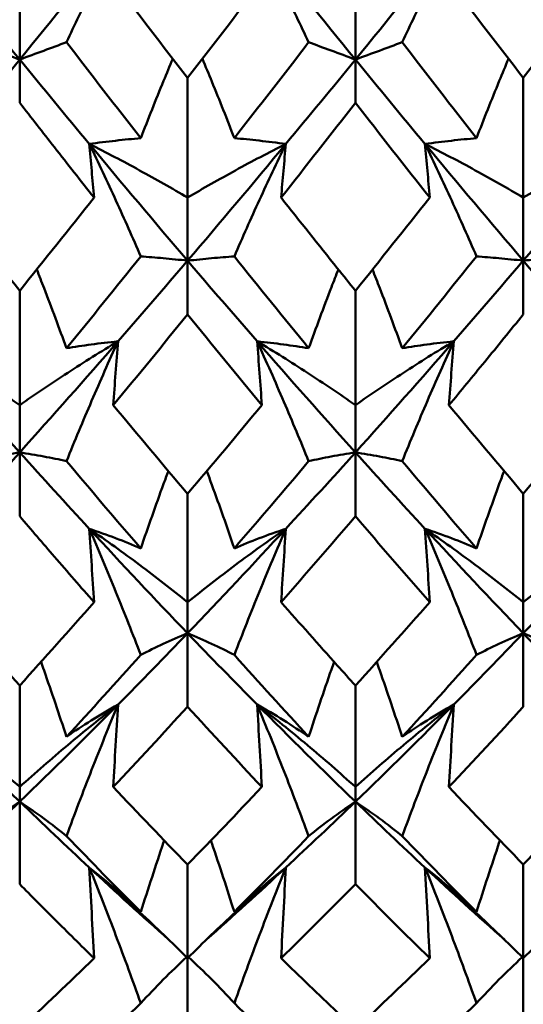
# Model space of a CAD drawing. Units: millimetres. Extents: x 6 to 825, y 10 to 578.
# Drawn here: x 304 to 306, y 469 to 473 of the extents above; entities that cross this region are included whole.
import ezdxf

# ---------------------------------------------------------------- set-up
doc = ezdxf.new("R2010")
doc.units = ezdxf.units.MM
doc.layers.add('Sichtbare Kanten(SuP)', color=7, linetype='Continuous', lineweight=50)

msp = doc.modelspace()

# ---------------------------------------------------------------- linework, layer by layer
at = {"layer": 'Sichtbare Kanten(SuP)'}
for p, q in [((303.6009, 472.5295), (303.6009, 472.8298)), ((304.8866, 472.5295), (304.8866, 472.8298)), ((303.6009, 472.5295), (303.6009, 472.3638)), ((304.8866, 472.5295), (304.8866, 472.3638)), ((304.2437, 472.4588), (304.2437, 472.0004)), ((305.5295, 472.4588), (305.5295, 472.0004)), ((304.2437, 471.7587), (304.2437, 472.0004)), ((305.5295, 471.7587), (305.5295, 472.0004)), ((304.2437, 471.7587), (304.2437, 471.5526)), ((305.5295, 471.7587), (305.5295, 471.5526)), ((303.6009, 471.6437), (303.6009, 471.2051)), ((304.8866, 471.6437), (304.8866, 471.2051)), ((303.6009, 471.0239), (303.6009, 471.2051)), ((304.8866, 471.0239), (304.8866, 471.2051)), ((303.6009, 471.0239), (303.6009, 470.779)), ((304.8866, 471.0239), (304.8866, 470.779)), ((304.2437, 470.8655), (304.2437, 470.4502)), ((305.5295, 470.8655), (305.5295, 470.4502)), ((304.2437, 470.331), (304.2437, 470.4502)), ((305.5295, 470.331), (305.5295, 470.4502)), ((304.2437, 470.331), (304.2437, 470.0493)), ((305.5295, 470.331), (305.5295, 470.0493)), ((303.6009, 470.1305), (303.6009, 469.7418)), ((304.8866, 470.1305), (304.8866, 469.7418)), ((303.6009, 469.6856), (303.6009, 469.7418)), ((304.8866, 469.6856), (304.8866, 469.7418)), ((303.6009, 469.6856), (303.6009, 469.3694)), ((304.8866, 469.6856), (304.8866, 469.3694)), ((304.2437, 469.4446), (304.2437, 469.0857)), ((305.5295, 469.4446), (305.5295, 469.0857)), ((304.2437, 469.0857), (304.2437, 468.7447)), ((305.5295, 469.0857), (305.5295, 468.7447))]:
    msp.add_line(p, q, dxfattribs=at)
for points in [[(303.2243, 472.9952), (303.3498, 472.8384), (303.4754, 472.6831), (303.6009, 472.5295)], [(303.6009, 472.5295), (303.7264, 472.6831), (303.852, 472.8384), (303.9775, 472.9952)], [(304.51, 472.9952), (304.6355, 472.8384), (304.7611, 472.6831), (304.8866, 472.5295)], [(304.8866, 472.5295), (305.0121, 472.6831), (305.1377, 472.8384), (305.2632, 472.9952)], [(303.9591, 472.8298), (304.0539, 472.7053), (304.1488, 472.5816), (304.2437, 472.4588)], [(304.2437, 472.4588), (304.3385, 472.5814), (304.4334, 472.7051), (304.5284, 472.8298)], [(305.2449, 472.8298), (305.3398, 472.7051), (305.4347, 472.5814), (305.5295, 472.4588)], [(305.5295, 472.4588), (305.6244, 472.5816), (305.7193, 472.7053), (305.8141, 472.8298)], [(304.0646, 472.2284), (303.9698, 472.3498), (303.8749, 472.4722), (303.78, 472.5957)], [(304.7075, 472.5957), (304.6126, 472.4722), (304.5177, 472.3498), (304.4229, 472.2284)], [(305.3503, 472.2284), (305.2555, 472.3498), (305.1606, 472.4722), (305.0657, 472.5957)], [(303.3346, 472.2062), (303.4234, 472.3131), (303.5121, 472.4208), (303.6009, 472.5295)], [(303.6009, 472.5295), (303.6896, 472.4208), (303.7784, 472.3131), (303.8672, 472.2062)], [(304.6203, 472.2062), (304.7091, 472.3131), (304.7979, 472.4208), (304.8866, 472.5295)], [(304.8866, 472.5295), (304.9754, 472.4208), (305.0641, 472.3131), (305.1529, 472.2062)], [(304.8866, 472.3638), (304.7917, 472.2416), (304.6968, 472.1204), (304.602, 472.0004)], [(305.1712, 472.0004), (305.0763, 472.1205), (304.9815, 472.2416), (304.8866, 472.3638)], [(303.8672, 472.2062), (303.9927, 472.0551), (304.1182, 471.9059), (304.2437, 471.7587)], [(304.2437, 471.7587), (304.3693, 471.9059), (304.4948, 472.0551), (304.6203, 472.2062)], [(305.1529, 472.2062), (305.2784, 472.0551), (305.4039, 471.9059), (305.5295, 471.7587)], [(305.5295, 471.7587), (305.655, 471.9059), (305.7805, 472.0551), (305.9061, 472.2062)], [(303.3163, 472.0004), (303.4111, 471.8804), (303.506, 471.7615), (303.6009, 471.6437)], [(303.6009, 471.6437), (303.6957, 471.7614), (303.7906, 471.8803), (303.8855, 472.0004)], [(304.8866, 471.6437), (304.9816, 471.7616), (305.0764, 471.8805), (305.1712, 472.0004)], [(304.0646, 471.7751), (303.9698, 471.6565), (303.8749, 471.5391), (303.78, 471.4229)], [(304.7075, 471.4229), (304.6126, 471.5391), (304.5177, 471.6565), (304.4229, 471.7751)], [(305.3503, 471.7751), (305.2555, 471.6565), (305.1606, 471.5391), (305.0657, 471.4229)], [(303.9775, 471.4496), (304.0662, 471.5516), (304.155, 471.6546), (304.2437, 471.7587)], [(304.2437, 471.7587), (304.3325, 471.6546), (304.4213, 471.5516), (304.51, 471.4496)], [(305.2632, 471.4496), (305.352, 471.5516), (305.4407, 471.6546), (305.5295, 471.7587)], [(305.5295, 471.7587), (305.6182, 471.6546), (305.707, 471.5516), (305.7957, 471.4496)], [(304.2437, 471.5526), (304.1488, 471.4354), (304.0539, 471.3195), (303.9591, 471.2051)], [(304.5284, 471.2051), (304.4335, 471.3196), (304.3387, 471.4355), (304.2437, 471.5526)], [(303.2243, 471.4496), (303.3498, 471.3055), (303.4754, 471.1635), (303.6009, 471.0239)], [(303.6009, 471.0239), (303.7264, 471.1635), (303.852, 471.3055), (303.9775, 471.4496)], [(304.51, 471.4496), (304.6355, 471.3055), (304.7611, 471.1635), (304.8866, 471.0239)], [(304.8866, 471.0239), (305.0121, 471.1635), (305.1377, 471.3055), (305.2632, 471.4496)], [(303.9591, 471.2051), (304.0539, 471.0906), (304.1488, 470.9774), (304.2437, 470.8655)], [(304.2437, 470.8655), (304.3385, 470.9772), (304.4334, 471.0904), (304.5284, 471.2051)], [(305.2449, 471.2051), (305.3398, 471.0905), (305.4347, 470.9773), (305.5295, 470.8655)], [(305.5295, 470.8655), (305.6244, 470.9774), (305.7193, 471.0906), (305.8141, 471.2051)], [(303.3346, 470.7315), (303.4234, 470.8277), (303.5121, 470.9252), (303.6009, 471.0239)], [(303.6009, 471.0239), (303.6896, 470.9252), (303.7784, 470.8277), (303.8672, 470.7315)], [(304.6203, 470.7315), (304.7091, 470.8277), (304.7979, 470.9252), (304.8866, 471.0239)], [(304.8866, 471.0239), (304.9754, 470.9252), (305.0641, 470.8277), (305.1529, 470.7315)], [(304.0646, 470.6561), (303.9698, 470.7661), (303.8749, 470.8776), (303.78, 470.9904)], [(304.7075, 470.9904), (304.6126, 470.8776), (304.5177, 470.7661), (304.4229, 470.6561)], [(305.3503, 470.6561), (305.2555, 470.7661), (305.1606, 470.8776), (305.0657, 470.9904)], [(304.8866, 470.779), (304.7917, 470.6679), (304.6968, 470.5583), (304.602, 470.4502)], [(305.1712, 470.4502), (305.0763, 470.5583), (304.9815, 470.668), (304.8866, 470.779)], [(303.8672, 470.7315), (303.9927, 470.5954), (304.1182, 470.4618), (304.2437, 470.331)], [(304.2437, 470.331), (304.3693, 470.4618), (304.4948, 470.5954), (304.6203, 470.7315)], [(305.1529, 470.7315), (305.2784, 470.5954), (305.4039, 470.4618), (305.5295, 470.331)], [(305.5295, 470.331), (305.655, 470.4618), (305.7805, 470.5954), (305.9061, 470.7315)], [(303.3163, 470.4502), (303.4111, 470.3421), (303.506, 470.2355), (303.6009, 470.1305)], [(303.6009, 470.1305), (303.6957, 470.2354), (303.7906, 470.342), (303.8855, 470.4502)], [(304.8866, 470.1305), (304.9815, 470.2356), (305.0764, 470.3421), (305.1712, 470.4502)], [(303.9775, 470.0576), (304.0662, 470.1473), (304.155, 470.2385), (304.2437, 470.331)], [(304.2437, 470.331), (304.3325, 470.2385), (304.4213, 470.1473), (304.51, 470.0576)], [(305.2632, 470.0576), (305.352, 470.1473), (305.4407, 470.2385), (305.5295, 470.331)], [(305.5295, 470.331), (305.6182, 470.2385), (305.707, 470.1473), (305.7957, 470.0576)], [(304.0646, 470.2479), (303.9698, 470.1417), (303.8749, 470.0371), (303.78, 469.9342)], [(304.7075, 469.9342), (304.6126, 470.0371), (304.5177, 470.1417), (304.4229, 470.2479)], [(305.3503, 470.2479), (305.2555, 470.1417), (305.1606, 470.0371), (305.0657, 469.9342)], [(303.2243, 470.0576), (303.3498, 469.9307), (303.4754, 469.8066), (303.6009, 469.6856)], [(303.6009, 469.6856), (303.7264, 469.8066), (303.852, 469.9307), (303.9775, 470.0576)], [(304.2437, 470.0493), (304.1488, 469.9451), (304.0539, 469.8426), (303.9591, 469.7418)], [(304.5284, 469.7418), (304.4335, 469.8426), (304.3387, 469.9451), (304.2437, 470.0493)], [(304.51, 470.0576), (304.6355, 469.9307), (304.7611, 469.8066), (304.8866, 469.6856)], [(304.8866, 469.6856), (305.0121, 469.8066), (305.1377, 469.9307), (305.2632, 470.0576)], [(305.5295, 470.0493), (305.4346, 469.9451), (305.3397, 469.8426), (305.2449, 469.7418)], [(303.9591, 469.7418), (304.0539, 469.6411), (304.1488, 469.542), (304.2437, 469.4446)], [(304.2437, 469.4446), (304.3385, 469.5418), (304.4334, 469.6409), (304.5284, 469.7418)], [(305.2449, 469.7418), (305.3398, 469.6409), (305.4347, 469.5418), (305.5295, 469.4446)], [(305.5295, 469.4446), (305.6244, 469.5419), (305.7192, 469.641), (305.8141, 469.7418)], [(303.3346, 469.4334), (303.4234, 469.5159), (303.5121, 469.6), (303.6009, 469.6856)], [(303.6009, 469.6856), (303.6896, 469.6), (303.7784, 469.5159), (303.8672, 469.4334)], [(304.6203, 469.4334), (304.7091, 469.5159), (304.7979, 469.6), (304.8866, 469.6856)], [(304.8866, 469.6856), (304.9754, 469.6), (305.0641, 469.5159), (305.1529, 469.4334)], [(304.0646, 469.2629), (303.9698, 469.358), (303.8749, 469.4549), (303.78, 469.5535)], [(304.7075, 469.5535), (304.6126, 469.4549), (304.5177, 469.358), (304.4229, 469.2629)], [(305.3503, 469.2629), (305.2555, 469.358), (305.1606, 469.4549), (305.0657, 469.5535)], [(303.8672, 469.4334), (303.9685, 469.3392), (304.0699, 469.247), (304.1713, 469.1569)], [(304.3162, 469.1569), (304.4176, 469.247), (304.519, 469.3392), (304.6203, 469.4334)], [(305.1529, 469.4334), (305.2542, 469.3392), (305.3556, 469.247), (305.457, 469.1569)], [(304.8866, 469.3694), (304.7917, 469.2729), (304.6968, 469.1784), (304.602, 469.0857)], [(305.1712, 469.0857), (305.0763, 469.1784), (304.9815, 469.273), (304.8866, 469.3694)], [(303.3163, 469.0857), (303.4111, 468.993), (303.506, 468.9022), (303.6009, 468.8133)], [(303.6009, 468.8133), (303.6957, 468.9021), (303.7906, 468.9929), (303.8855, 469.0857)], [(304.8866, 468.8133), (304.9815, 468.9022), (305.0764, 468.993), (305.1712, 469.0857)], [(304.0646, 468.9129), (303.9698, 468.8226), (303.8749, 468.7342), (303.78, 468.6478)], [(304.7075, 468.6478), (304.6126, 468.7342), (304.5177, 468.8226), (304.4229, 468.9129)], [(305.3503, 468.9129), (305.2555, 468.8226), (305.1606, 468.7342), (305.0657, 468.6478)]]:
    msp.add_open_spline(points, degree=3, dxfattribs=at)
for points, knots in [([(303.9775, 472.9952), (303.9428, 472.9289), (303.9091, 472.8625), (303.8433, 472.7294), (303.8112, 472.6625), (303.78, 472.5957)], [-0.05792102, -0.05792102, -0.05792102, -0.05792102, -0.02908599, -0.02908599, 0, 0, 0, 0]), ([(304.51, 472.9952), (304.5452, 472.928), (304.5794, 472.8607), (304.6451, 472.7275), (304.6767, 472.6616), (304.7075, 472.5957)], [-0.05792103, -0.05792103, -0.05792103, -0.05792103, -0.02868702, -0.02868702, 0, 0, 0, 0]), ([(305.2632, 472.9952), (305.2285, 472.9289), (305.1948, 472.8625), (305.129, 472.7294), (305.0969, 472.6625), (305.0657, 472.5957)], [-0.05792102, -0.05792102, -0.05792102, -0.05792102, -0.02908682, -0.02908682, 0, 0, 0, 0]), ([(303.4218, 472.5957), (303.4496, 472.5854), (303.4783, 472.5748), (303.5379, 472.5527), (303.5689, 472.5413), (303.6009, 472.5295)], [-0.05842671, -0.05842671, -0.05842671, -0.05842671, -0.02947091, -0.02947091, 0, 0, 0, 0]), ([(303.78, 472.5957), (303.7518, 472.5852), (303.7227, 472.5745), (303.663, 472.5524), (303.6324, 472.5411), (303.6009, 472.5295)], [-0.0584267, -0.0584267, -0.0584267, -0.0584267, -0.02906838, -0.02906838, 0, 0, 0, 0]), ([(304.7075, 472.5957), (304.7353, 472.5854), (304.764, 472.5748), (304.8236, 472.5527), (304.8546, 472.5413), (304.8866, 472.5295)], [-0.05842671, -0.05842671, -0.05842671, -0.05842671, -0.02947183, -0.02947183, 0, 0, 0, 0]), ([(305.0657, 472.5957), (305.0375, 472.5852), (305.0084, 472.5745), (304.9488, 472.5524), (304.9182, 472.5411), (304.8866, 472.5295)], [-0.0584267, -0.0584267, -0.0584267, -0.0584267, -0.02906922, -0.02906922, 0, 0, 0, 0]), ([(304.0646, 472.2284), (304.0928, 472.3015), (304.1219, 472.3746), (304.1635, 472.4759), (304.1752, 472.5041), (304.187, 472.5323)], [-0.0584267, -0.0584267, -0.0584267, -0.0584267, -0.02906863, -0.02906863, -0.01774728, -0.01774728, -0.01774728, -0.01774728]), ([(304.4229, 472.2284), (304.395, 472.3005), (304.3664, 472.3726), (304.3249, 472.4739), (304.3127, 472.5031), (304.3005, 472.5323)], [-0.05842671, -0.05842671, -0.05842671, -0.05842671, -0.02947144, -0.02947144, -0.0177472, -0.0177472, -0.0177472, -0.0177472]), ([(305.3503, 472.2284), (305.3786, 472.3015), (305.4076, 472.3746), (305.4492, 472.4759), (305.4609, 472.5041), (305.4727, 472.5323)], [-0.0584267, -0.0584267, -0.0584267, -0.0584267, -0.02906943, -0.02906943, -0.01774728, -0.01774728, -0.01774728, -0.01774728]), ([(303.8855, 472.0004), (303.835, 472.0643), (303.7845, 472.1285), (303.6896, 472.2498), (303.6453, 472.3067), (303.6009, 472.3638)], [6.2977039, 6.2977039, 6.2977039, 6.2977039, 6.32373097, 6.32373097, 6.34660257, 6.34660257, 6.34660257, 6.34660257]), ([(303.8672, 472.2062), (303.9019, 472.2108), (303.9356, 472.2148), (304.0014, 472.2222), (304.0334, 472.2254), (304.0646, 472.2284)], [-0.05792102, -0.05792102, -0.05792102, -0.05792102, -0.02908573, -0.02908573, 0, 0, 0, 0]), ([(304.6203, 472.2062), (304.5852, 472.2108), (304.551, 472.2149), (304.4853, 472.2222), (304.4536, 472.2255), (304.4229, 472.2284)], [-0.05792103, -0.05792103, -0.05792103, -0.05792103, -0.02868665, -0.02868665, 0, 0, 0, 0]), ([(305.1529, 472.2062), (305.1876, 472.2108), (305.2213, 472.2148), (305.2871, 472.2222), (305.3192, 472.2254), (305.3503, 472.2284)], [-0.05792102, -0.05792102, -0.05792102, -0.05792102, -0.02908661, -0.02908661, 0, 0, 0, 0]), ([(303.8855, 472.0004), (303.8826, 472.0347), (303.8796, 472.069), (303.8735, 472.1376), (303.8704, 472.172), (303.8672, 472.2062)], [-0.04871241, -0.04871241, -0.04871241, -0.04871241, -0.02435603, -0.02435603, 0, 0, 0, 0]), ([(304.2437, 472.0004), (304.184, 472.0357), (304.1227, 472.0705), (303.9972, 472.1392), (303.933, 472.173), (303.8672, 472.2062)], [-0.06156924, -0.06156924, -0.06156924, -0.06156924, -0.03076897, -0.03076897, 0, 0, 0, 0]), ([(303.8672, 472.2062), (303.9023, 472.1338), (303.9365, 472.0612), (304.0022, 471.9175), (304.0339, 471.8463), (304.0646, 471.7751)], [-0.05792103, -0.05792103, -0.05792103, -0.05792103, -0.02868614, -0.02868614, 0, 0, 0, 0]), ([(304.2437, 472.0004), (304.3035, 472.0357), (304.3648, 472.0705), (304.4903, 472.1392), (304.5545, 472.173), (304.6203, 472.2062)], [-0.06156924, -0.06156924, -0.06156924, -0.06156924, -0.03077012, -0.03077012, 0, 0, 0, 0]), ([(304.6203, 472.2062), (304.5856, 472.1348), (304.5519, 472.0632), (304.4861, 471.9195), (304.4541, 471.8473), (304.4229, 471.7751)], [-0.05792102, -0.05792102, -0.05792102, -0.05792102, -0.02908599, -0.02908599, 0, 0, 0, 0]), ([(304.602, 472.0004), (304.6049, 472.0347), (304.6079, 472.069), (304.614, 472.1376), (304.6171, 472.172), (304.6203, 472.2062)], [-0.04871241, -0.04871241, -0.04871241, -0.04871241, -0.02435604, -0.02435604, 0, 0, 0, 0]), ([(305.1712, 472.0004), (305.1683, 472.0347), (305.1653, 472.069), (305.1592, 472.1376), (305.1561, 472.172), (305.1529, 472.2062)], [-0.04871241, -0.04871241, -0.04871241, -0.04871241, -0.02435604, -0.02435604, 0, 0, 0, 0]), ([(305.5295, 472.0004), (305.4697, 472.0357), (305.4084, 472.0705), (305.2829, 472.1392), (305.2187, 472.173), (305.1529, 472.2062)], [-0.06156924, -0.06156924, -0.06156924, -0.06156924, -0.03077287, -0.03077287, 0, 0, 0, 0]), ([(305.1529, 472.2062), (305.188, 472.1338), (305.2222, 472.0612), (305.2879, 471.9175), (305.3196, 471.8463), (305.3503, 471.7751)], [-0.05792103, -0.05792103, -0.05792103, -0.05792103, -0.02868702, -0.02868702, 0, 0, 0, 0]), ([(305.5295, 472.0004), (305.5892, 472.0357), (305.6505, 472.0705), (305.776, 472.1392), (305.8402, 472.173), (305.9061, 472.2062)], [-0.06156924, -0.06156924, -0.06156924, -0.06156924, -0.03077384, -0.03077384, 0, 0, 0, 0]), ([(304.602, 472.0004), (304.6736, 471.9098), (304.7453, 471.8197), (304.8403, 471.7013), (304.8634, 471.6725), (304.8866, 471.6437)], [0.55499406, 0.55499406, 0.55499406, 0.55499406, 0.59196757, 0.59196757, 0.6039088, 0.6039088, 0.6039088, 0.6039088]), ([(304.0646, 471.7751), (304.0925, 471.7731), (304.1211, 471.7707), (304.1808, 471.7653), (304.2118, 471.7622), (304.2437, 471.7587)], [-0.05842671, -0.05842671, -0.05842671, -0.05842671, -0.02947091, -0.02947091, 0, 0, 0, 0]), ([(304.4229, 471.7751), (304.3947, 471.7731), (304.3656, 471.7707), (304.3059, 471.7652), (304.2753, 471.7622), (304.2437, 471.7587)], [-0.0584267, -0.0584267, -0.0584267, -0.0584267, -0.02906838, -0.02906838, 0, 0, 0, 0]), ([(305.3503, 471.7751), (305.3782, 471.7731), (305.4068, 471.7707), (305.4665, 471.7653), (305.4975, 471.7622), (305.5295, 471.7587)], [-0.05842671, -0.05842671, -0.05842671, -0.05842671, -0.02947183, -0.02947183, 0, 0, 0, 0]), ([(305.7086, 471.7751), (305.6804, 471.7731), (305.6513, 471.7707), (305.5916, 471.7652), (305.561, 471.7622), (305.5295, 471.7587)], [-0.0584267, -0.0584267, -0.0584267, -0.0584267, -0.02906922, -0.02906922, 0, 0, 0, 0]), ([(303.78, 471.4229), (303.7522, 471.4999), (303.7235, 471.5769), (303.6848, 471.6776), (303.6756, 471.7013), (303.6663, 471.7251)], [-0.05842671, -0.05842671, -0.05842671, -0.05842671, -0.02947045, -0.02947045, -0.02052599, -0.02052599, -0.02052599, -0.02052599]), ([(304.7075, 471.4229), (304.7357, 471.501), (304.7648, 471.579), (304.8035, 471.6797), (304.8123, 471.7024), (304.8212, 471.7251)], [-0.0584267, -0.0584267, -0.0584267, -0.0584267, -0.02906863, -0.02906863, -0.02052609, -0.02052609, -0.02052609, -0.02052609]), ([(305.0657, 471.4229), (305.0379, 471.4999), (305.0092, 471.5769), (304.9705, 471.6776), (304.9613, 471.7013), (304.952, 471.7251)], [-0.05842671, -0.05842671, -0.05842671, -0.05842671, -0.02947144, -0.02947144, -0.02052599, -0.02052599, -0.02052599, -0.02052599]), ([(305.5295, 471.5526), (305.4802, 471.4918), (305.4309, 471.4313), (305.336, 471.3155), (305.2904, 471.2601), (305.2449, 471.2051)], [1.15853164, 1.15853164, 1.15853164, 1.15853164, 1.18393513, 1.18393513, 1.20743385, 1.20743385, 1.20743385, 1.20743385]), ([(303.6009, 471.2051), (303.5411, 471.247), (303.4798, 471.2884), (303.3543, 471.37), (303.2901, 471.4101), (303.2243, 471.4496)], [-0.06156924, -0.06156924, -0.06156924, -0.06156924, -0.03076434, -0.03076434, 0, 0, 0, 0]), ([(303.6009, 471.2051), (303.6607, 471.247), (303.7219, 471.2884), (303.8475, 471.37), (303.9117, 471.4101), (303.9775, 471.4496)], [-0.06156924, -0.06156924, -0.06156924, -0.06156924, -0.03076571, -0.03076571, 0, 0, 0, 0]), ([(303.9775, 471.4496), (303.9423, 471.446), (303.9081, 471.442), (303.8424, 471.433), (303.8108, 471.4281), (303.78, 471.4229)], [-0.05792103, -0.05792103, -0.05792103, -0.05792103, -0.0286857, -0.0286857, 0, 0, 0, 0]), ([(303.9775, 471.4496), (303.9428, 471.3736), (303.9091, 471.2974), (303.8433, 471.1444), (303.8112, 471.0674), (303.78, 470.9904)], [-0.05792102, -0.05792102, -0.05792102, -0.05792102, -0.02908501, -0.02908501, 0, 0, 0, 0]), ([(303.9591, 471.2051), (303.962, 471.2458), (303.965, 471.2866), (303.9711, 471.3681), (303.9743, 471.4089), (303.9775, 471.4496)], [-0.04871241, -0.04871241, -0.04871241, -0.04871241, -0.02435603, -0.02435603, 0, 0, 0, 0]), ([(304.5284, 471.2051), (304.5254, 471.2458), (304.5225, 471.2866), (304.5164, 471.3681), (304.5132, 471.4089), (304.51, 471.4496)], [-0.04871241, -0.04871241, -0.04871241, -0.04871241, -0.02435603, -0.02435603, 0, 0, 0, 0]), ([(304.51, 471.4496), (304.5447, 471.4461), (304.5784, 471.4421), (304.6442, 471.4331), (304.6763, 471.4282), (304.7075, 471.4229)], [-0.05792102, -0.05792102, -0.05792102, -0.05792102, -0.02908573, -0.02908573, 0, 0, 0, 0]), ([(304.8866, 471.2051), (304.8268, 471.247), (304.7656, 471.2884), (304.6401, 471.37), (304.5758, 471.4101), (304.51, 471.4496)], [-0.06156924, -0.06156924, -0.06156924, -0.06156924, -0.03076897, -0.03076897, 0, 0, 0, 0]), ([(304.51, 471.4496), (304.5452, 471.3725), (304.5794, 471.2953), (304.6451, 471.1423), (304.6767, 471.0663), (304.7075, 470.9904)], [-0.05792103, -0.05792103, -0.05792103, -0.05792103, -0.02868614, -0.02868614, 0, 0, 0, 0]), ([(304.8866, 471.2051), (304.9464, 471.247), (305.0076, 471.2884), (305.1332, 471.37), (305.1974, 471.4101), (305.2632, 471.4496)], [-0.06156924, -0.06156924, -0.06156924, -0.06156924, -0.03077012, -0.03077012, 0, 0, 0, 0]), ([(305.2632, 471.4496), (305.228, 471.446), (305.1939, 471.442), (305.1281, 471.433), (305.0965, 471.4281), (305.0657, 471.4229)], [-0.05792103, -0.05792103, -0.05792103, -0.05792103, -0.02868665, -0.02868665, 0, 0, 0, 0]), ([(305.2632, 471.4496), (305.2285, 471.3736), (305.1948, 471.2974), (305.129, 471.1444), (305.0969, 471.0674), (305.0657, 470.9904)], [-0.05792102, -0.05792102, -0.05792102, -0.05792102, -0.02908599, -0.02908599, 0, 0, 0, 0]), ([(305.2449, 471.2051), (305.2478, 471.2458), (305.2507, 471.2866), (305.2569, 471.3681), (305.26, 471.4089), (305.2632, 471.4496)], [-0.04871241, -0.04871241, -0.04871241, -0.04871241, -0.02435604, -0.02435604, 0, 0, 0, 0]), ([(303.4218, 470.9904), (303.4496, 470.9967), (303.4783, 471.0026), (303.5379, 471.0138), (303.5689, 471.0191), (303.6009, 471.0239)], [-0.05842671, -0.05842671, -0.05842671, -0.05842671, -0.02946982, -0.02946982, 0, 0, 0, 0]), ([(303.78, 470.9904), (303.7518, 470.9968), (303.7227, 471.0028), (303.663, 471.014), (303.6324, 471.0191), (303.6009, 471.0239)], [-0.0584267, -0.0584267, -0.0584267, -0.0584267, -0.02906738, -0.02906738, 0, 0, 0, 0]), ([(304.7075, 470.9904), (304.7353, 470.9967), (304.764, 471.0026), (304.8236, 471.0138), (304.8546, 471.0191), (304.8866, 471.0239)], [-0.05842671, -0.05842671, -0.05842671, -0.05842671, -0.02947091, -0.02947091, 0, 0, 0, 0]), ([(305.0657, 470.9904), (305.0375, 470.9968), (305.0084, 471.0028), (304.9488, 471.014), (304.9182, 471.0191), (304.8866, 471.0239)], [-0.0584267, -0.0584267, -0.0584267, -0.0584267, -0.02906838, -0.02906838, 0, 0, 0, 0]), ([(304.0646, 470.6561), (304.0928, 470.7385), (304.1219, 470.8209), (304.1579, 470.9196), (304.164, 470.9361), (304.1701, 470.9526)], [-0.0584267, -0.0584267, -0.0584267, -0.0584267, -0.02906768, -0.02906768, -0.02317676, -0.02317676, -0.02317676, -0.02317676]), ([(304.4229, 470.6561), (304.395, 470.7374), (304.3664, 470.8186), (304.3304, 470.9174), (304.3239, 470.935), (304.3174, 470.9526)], [-0.05842671, -0.05842671, -0.05842671, -0.05842671, -0.02947045, -0.02947045, -0.02317663, -0.02317663, -0.02317663, -0.02317663]), ([(305.3503, 470.6561), (305.3786, 470.7385), (305.4076, 470.8209), (305.4436, 470.9196), (305.4497, 470.9361), (305.4558, 470.9526)], [-0.0584267, -0.0584267, -0.0584267, -0.0584267, -0.02906863, -0.02906863, -0.02317676, -0.02317676, -0.02317676, -0.02317676]), ([(303.8855, 470.4502), (303.835, 470.5077), (303.7845, 470.5657), (303.6896, 470.6755), (303.6453, 470.7271), (303.6009, 470.779)], [6.2977039, 6.2977039, 6.2977039, 6.2977039, 6.32373097, 6.32373097, 6.34660257, 6.34660257, 6.34660257, 6.34660257]), ([(303.8855, 470.4502), (303.8826, 470.4971), (303.8796, 470.544), (303.8735, 470.6377), (303.8704, 470.6846), (303.8672, 470.7315)], [-0.04871241, -0.04871241, -0.04871241, -0.04871241, -0.02435602, -0.02435602, 0, 0, 0, 0]), ([(303.8672, 470.7315), (303.9019, 470.7199), (303.9356, 470.7079), (304.0014, 470.6827), (304.0334, 470.6696), (304.0646, 470.6561)], [-0.05792102, -0.05792102, -0.05792102, -0.05792102, -0.0290847, -0.0290847, 0, 0, 0, 0]), ([(304.2437, 470.4502), (304.184, 470.4984), (304.1227, 470.546), (303.9972, 470.6399), (303.9329, 470.686), (303.8672, 470.7315)], [-0.06156924, -0.06156924, -0.06156924, -0.06156924, -0.03076434, -0.03076434, 0, 0, 0, 0]), ([(303.8672, 470.7315), (303.9023, 470.6504), (303.9365, 470.5691), (304.0022, 470.4079), (304.0339, 470.3279), (304.0646, 470.2479)], [-0.05792103, -0.05792103, -0.05792103, -0.05792103, -0.0286851, -0.0286851, 0, 0, 0, 0]), ([(304.2437, 470.4502), (304.3035, 470.4984), (304.3648, 470.546), (304.4903, 470.6399), (304.5545, 470.686), (304.6203, 470.7315)], [-0.06156924, -0.06156924, -0.06156924, -0.06156924, -0.03076571, -0.03076571, 0, 0, 0, 0]), ([(304.6203, 470.7315), (304.5852, 470.7198), (304.551, 470.7075), (304.4853, 470.6824), (304.4536, 470.6694), (304.4229, 470.6561)], [-0.05792103, -0.05792103, -0.05792103, -0.05792103, -0.0286857, -0.0286857, 0, 0, 0, 0]), ([(304.6203, 470.7315), (304.5856, 470.6515), (304.5519, 470.5713), (304.4861, 470.4101), (304.4541, 470.3291), (304.4229, 470.2479)], [-0.05792102, -0.05792102, -0.05792102, -0.05792102, -0.02908501, -0.02908501, 0, 0, 0, 0]), ([(304.602, 470.4502), (304.6049, 470.4971), (304.6079, 470.544), (304.614, 470.6377), (304.6171, 470.6846), (304.6203, 470.7315)], [-0.04871241, -0.04871241, -0.04871241, -0.04871241, -0.02435603, -0.02435603, 0, 0, 0, 0]), ([(305.1712, 470.4502), (305.1683, 470.4971), (305.1653, 470.544), (305.1592, 470.6377), (305.1561, 470.6846), (305.1529, 470.7315)], [-0.04871241, -0.04871241, -0.04871241, -0.04871241, -0.02435603, -0.02435603, 0, 0, 0, 0]), ([(305.1529, 470.7315), (305.1876, 470.7199), (305.2213, 470.7079), (305.2871, 470.6827), (305.3192, 470.6696), (305.3503, 470.6561)], [-0.05792102, -0.05792102, -0.05792102, -0.05792102, -0.02908573, -0.02908573, 0, 0, 0, 0]), ([(305.5295, 470.4502), (305.4697, 470.4984), (305.4084, 470.546), (305.2829, 470.6398), (305.2187, 470.686), (305.1529, 470.7315)], [-0.06156924, -0.06156924, -0.06156924, -0.06156924, -0.03076897, -0.03076897, 0, 0, 0, 0]), ([(305.1529, 470.7315), (305.1881, 470.6504), (305.2222, 470.5691), (305.2879, 470.4079), (305.3196, 470.3279), (305.3503, 470.2479)], [-0.05792103, -0.05792103, -0.05792103, -0.05792103, -0.02868614, -0.02868614, 0, 0, 0, 0]), ([(305.5295, 470.4502), (305.5892, 470.4984), (305.6505, 470.546), (305.776, 470.6398), (305.8403, 470.686), (305.9061, 470.7315)], [-0.06156924, -0.06156924, -0.06156924, -0.06156924, -0.03077012, -0.03077012, 0, 0, 0, 0]), ([(304.602, 470.4502), (304.6736, 470.3686), (304.7453, 470.2877), (304.8403, 470.1819), (304.8634, 470.1561), (304.8866, 470.1305)], [0.55499406, 0.55499406, 0.55499406, 0.55499406, 0.59196757, 0.59196757, 0.6039088, 0.6039088, 0.6039088, 0.6039088]), ([(304.0646, 470.2479), (304.0925, 470.2624), (304.1211, 470.2766), (304.1808, 470.3043), (304.2118, 470.3179), (304.2437, 470.331)], [-0.05842671, -0.05842671, -0.05842671, -0.05842671, -0.02946982, -0.02946982, 0, 0, 0, 0]), ([(304.4229, 470.2479), (304.3947, 470.2626), (304.3656, 470.2769), (304.3059, 470.3047), (304.2753, 470.3181), (304.2437, 470.331)], [-0.0584267, -0.0584267, -0.0584267, -0.0584267, -0.02906738, -0.02906738, 0, 0, 0, 0]), ([(305.3503, 470.2479), (305.3782, 470.2624), (305.4068, 470.2766), (305.4665, 470.3043), (305.4975, 470.3179), (305.5295, 470.331)], [-0.05842671, -0.05842671, -0.05842671, -0.05842671, -0.02947091, -0.02947091, 0, 0, 0, 0]), ([(305.7086, 470.2479), (305.6804, 470.2626), (305.6513, 470.2769), (305.5916, 470.3047), (305.561, 470.3181), (305.5295, 470.331)], [-0.0584267, -0.0584267, -0.0584267, -0.0584267, -0.02906838, -0.02906838, 0, 0, 0, 0]), ([(303.78, 469.9342), (303.7522, 470.0191), (303.7235, 470.1039), (303.6902, 470.1995), (303.6863, 470.2103), (303.6825, 470.2212)], [-0.05842671, -0.05842671, -0.05842671, -0.05842671, -0.02946926, -0.02946926, -0.02574658, -0.02574658, -0.02574658, -0.02574658]), ([(304.7075, 469.9342), (304.7357, 470.0203), (304.7648, 470.1063), (304.7982, 470.2018), (304.8016, 470.2115), (304.805, 470.2212)], [-0.0584267, -0.0584267, -0.0584267, -0.0584267, -0.02906768, -0.02906768, -0.02574674, -0.02574674, -0.02574674, -0.02574674]), ([(305.0657, 469.9342), (305.0379, 470.0191), (305.0092, 470.1039), (304.9759, 470.1995), (304.9721, 470.2103), (304.9682, 470.2212)], [-0.05842671, -0.05842671, -0.05842671, -0.05842671, -0.02947045, -0.02947045, -0.02574658, -0.02574658, -0.02574658, -0.02574658]), ([(303.6009, 469.7418), (303.5411, 469.796), (303.4798, 469.8494), (303.3543, 469.9548), (303.2901, 470.0066), (303.2243, 470.0576)], [-0.06156924, -0.06156924, -0.06156924, -0.06156924, -0.03075879, -0.03075879, 0, 0, 0, 0]), ([(303.6009, 469.7418), (303.6607, 469.796), (303.722, 469.8494), (303.8475, 469.9548), (303.9117, 470.0066), (303.9775, 470.0576)], [-0.06156924, -0.06156924, -0.06156924, -0.06156924, -0.03076044, -0.03076044, 0, 0, 0, 0]), ([(303.9775, 470.0576), (303.9423, 470.0379), (303.9081, 470.0176), (303.8424, 469.9764), (303.8108, 469.9555), (303.78, 469.9342)], [-0.05792103, -0.05792103, -0.05792103, -0.05792103, -0.02868457, -0.02868457, 0, 0, 0, 0]), ([(303.9775, 470.0576), (303.9428, 469.9743), (303.9091, 469.8908), (303.8433, 469.7228), (303.8112, 469.6382), (303.78, 469.5535)], [-0.05792102, -0.05792102, -0.05792102, -0.05792102, -0.02908383, -0.02908383, 0, 0, 0, 0]), ([(303.9591, 469.7418), (303.962, 469.7945), (303.965, 469.8471), (303.9711, 469.9523), (303.9743, 470.005), (303.9775, 470.0576)], [-0.04871241, -0.04871241, -0.04871241, -0.04871241, -0.02435602, -0.02435602, 0, 0, 0, 0]), ([(304.5284, 469.7418), (304.5254, 469.7945), (304.5225, 469.8471), (304.5164, 469.9523), (304.5132, 470.005), (304.51, 470.0576)], [-0.04871241, -0.04871241, -0.04871241, -0.04871241, -0.02435602, -0.02435602, 0, 0, 0, 0]), ([(304.51, 470.0576), (304.5447, 470.0381), (304.5784, 470.0181), (304.6442, 469.9769), (304.6763, 469.9558), (304.7075, 469.9342)], [-0.05792102, -0.05792102, -0.05792102, -0.05792102, -0.0290847, -0.0290847, 0, 0, 0, 0]), ([(304.8866, 469.7418), (304.8268, 469.796), (304.7656, 469.8494), (304.64, 469.9547), (304.5758, 470.0066), (304.51, 470.0576)], [-0.06156924, -0.06156924, -0.06156924, -0.06156924, -0.03076434, -0.03076434, 0, 0, 0, 0]), ([(304.51, 470.0576), (304.5452, 469.9732), (304.5794, 469.8885), (304.6451, 469.7204), (304.6767, 469.637), (304.7075, 469.5535)], [-0.05792103, -0.05792103, -0.05792103, -0.05792103, -0.0286851, -0.0286851, 0, 0, 0, 0]), ([(304.8866, 469.7418), (304.9464, 469.796), (305.0077, 469.8494), (305.1332, 469.9547), (305.1974, 470.0066), (305.2632, 470.0576)], [-0.06156924, -0.06156924, -0.06156924, -0.06156924, -0.03076571, -0.03076571, 0, 0, 0, 0]), ([(305.2632, 470.0576), (305.228, 470.0379), (305.1939, 470.0176), (305.1281, 469.9764), (305.0965, 469.9555), (305.0657, 469.9342)], [-0.05792103, -0.05792103, -0.05792103, -0.05792103, -0.0286857, -0.0286857, 0, 0, 0, 0]), ([(305.2632, 470.0576), (305.2285, 469.9743), (305.1948, 469.8908), (305.129, 469.7228), (305.0969, 469.6382), (305.0657, 469.5535)], [-0.05792102, -0.05792102, -0.05792102, -0.05792102, -0.02908501, -0.02908501, 0, 0, 0, 0]), ([(305.2449, 469.7418), (305.2478, 469.7945), (305.2507, 469.8471), (305.2569, 469.9523), (305.26, 470.005), (305.2632, 470.0576)], [-0.04871241, -0.04871241, -0.04871241, -0.04871241, -0.02435603, -0.02435603, 0, 0, 0, 0]), ([(303.4218, 469.5535), (303.4496, 469.5761), (303.4783, 469.5984), (303.5379, 469.6425), (303.5689, 469.6643), (303.6009, 469.6856)], [-0.05842671, -0.05842671, -0.05842671, -0.05842671, -0.0294685, -0.0294685, 0, 0, 0, 0]), ([(303.78, 469.5535), (303.7518, 469.5765), (303.7227, 469.599), (303.663, 469.6431), (303.6324, 469.6646), (303.6009, 469.6856)], [-0.0584267, -0.0584267, -0.0584267, -0.0584267, -0.02906618, -0.02906618, 0, 0, 0, 0]), ([(304.7075, 469.5535), (304.7353, 469.5761), (304.764, 469.5984), (304.8236, 469.6425), (304.8546, 469.6643), (304.8866, 469.6856)], [-0.05842671, -0.05842671, -0.05842671, -0.05842671, -0.02946982, -0.02946982, 0, 0, 0, 0]), ([(305.0657, 469.5535), (305.0375, 469.5765), (305.0084, 469.599), (304.9488, 469.6431), (304.9182, 469.6646), (304.8866, 469.6856)], [-0.0584267, -0.0584267, -0.0584267, -0.0584267, -0.02906738, -0.02906738, 0, 0, 0, 0]), ([(304.0646, 469.2629), (304.0928, 469.352), (304.1219, 469.4409), (304.1527, 469.5321), (304.1535, 469.5344), (304.1543, 469.5368)], [-0.0584267, -0.0584267, -0.0584267, -0.0584267, -0.02906654, -0.02906654, -0.02827824, -0.02827824, -0.02827824, -0.02827824]), ([(304.4229, 469.2629), (304.395, 469.3508), (304.3664, 469.4385), (304.3356, 469.5296), (304.3344, 469.5332), (304.3332, 469.5368)], [-0.05842671, -0.05842671, -0.05842671, -0.05842671, -0.02946926, -0.02946926, -0.02827805, -0.02827805, -0.02827805, -0.02827805]), ([(305.3503, 469.2629), (305.3786, 469.352), (305.4076, 469.4409), (305.4384, 469.5321), (305.4392, 469.5344), (305.44, 469.5368)], [-0.0584267, -0.0584267, -0.0584267, -0.0584267, -0.02906768, -0.02906768, -0.02827824, -0.02827824, -0.02827824, -0.02827824]), ([(303.8855, 469.0857), (303.8826, 469.1436), (303.8796, 469.2016), (303.8735, 469.3175), (303.8704, 469.3755), (303.8672, 469.4334)], [-0.04871241, -0.04871241, -0.04871241, -0.04871241, -0.02435601, -0.02435601, 0, 0, 0, 0]), ([(303.8672, 469.4334), (303.9019, 469.4062), (303.9356, 469.3783), (304.0014, 469.3215), (304.0334, 469.2924), (304.0646, 469.2629)], [-0.05792102, -0.05792102, -0.05792102, -0.05792102, -0.02908346, -0.02908346, 0, 0, 0, 0]), ([(304.2437, 469.0857), (304.1839, 469.1453), (304.1227, 469.2042), (303.9972, 469.3202), (303.9329, 469.3772), (303.8672, 469.4334)], [-0.06156924, -0.06156924, -0.06156924, -0.06156924, -0.03075879, -0.03075879, 0, 0, 0, 0]), ([(303.8672, 469.4334), (303.9023, 469.3463), (303.9365, 469.2589), (304.0022, 469.0854), (304.0339, 468.9992), (304.0646, 468.9129)], [-0.05792103, -0.05792103, -0.05792103, -0.05792103, -0.02868384, -0.02868384, 0, 0, 0, 0]), ([(304.2437, 469.0857), (304.3035, 469.1453), (304.3648, 469.2042), (304.4903, 469.3201), (304.5546, 469.3772), (304.6203, 469.4334)], [-0.06156924, -0.06156924, -0.06156924, -0.06156924, -0.03076044, -0.03076044, 0, 0, 0, 0]), ([(304.6203, 469.4334), (304.5852, 469.4058), (304.551, 469.3776), (304.4853, 469.3207), (304.4536, 469.292), (304.4229, 469.2629)], [-0.05792103, -0.05792103, -0.05792103, -0.05792103, -0.02868457, -0.02868457, 0, 0, 0, 0]), ([(304.6203, 469.4334), (304.5856, 469.3475), (304.5519, 469.2613), (304.4861, 469.0878), (304.4541, 469.0004), (304.4229, 468.9129)], [-0.05792102, -0.05792102, -0.05792102, -0.05792102, -0.02908383, -0.02908383, 0, 0, 0, 0]), ([(304.602, 469.0857), (304.6049, 469.1436), (304.6079, 469.2016), (304.614, 469.3175), (304.6171, 469.3755), (304.6203, 469.4334)], [-0.04871241, -0.04871241, -0.04871241, -0.04871241, -0.02435602, -0.02435602, 0, 0, 0, 0]), ([(305.1712, 469.0857), (305.1683, 469.1436), (305.1653, 469.2016), (305.1592, 469.3175), (305.1561, 469.3755), (305.1529, 469.4334)], [-0.04871241, -0.04871241, -0.04871241, -0.04871241, -0.02435602, -0.02435602, 0, 0, 0, 0]), ([(305.1529, 469.4334), (305.1876, 469.4062), (305.2213, 469.3783), (305.2871, 469.3215), (305.3192, 469.2924), (305.3503, 469.2629)], [-0.05792102, -0.05792102, -0.05792102, -0.05792102, -0.0290847, -0.0290847, 0, 0, 0, 0]), ([(305.5295, 469.0857), (305.4697, 469.1453), (305.4084, 469.2042), (305.2829, 469.3201), (305.2187, 469.3772), (305.1529, 469.4334)], [-0.06156924, -0.06156924, -0.06156924, -0.06156924, -0.03076434, -0.03076434, 0, 0, 0, 0]), ([(305.1529, 469.4334), (305.1881, 469.3463), (305.2222, 469.2589), (305.288, 469.0854), (305.3196, 468.9992), (305.3503, 468.9129)], [-0.05792103, -0.05792103, -0.05792103, -0.05792103, -0.0286851, -0.0286851, 0, 0, 0, 0]), ([(305.5295, 469.0857), (305.5892, 469.1453), (305.6505, 469.2042), (305.776, 469.3201), (305.8403, 469.3772), (305.9061, 469.4334)], [-0.06156924, -0.06156924, -0.06156924, -0.06156924, -0.03076571, -0.03076571, 0, 0, 0, 0]), ([(303.8855, 469.0857), (303.835, 469.135), (303.7845, 469.1849), (303.6896, 469.2796), (303.6453, 469.3243), (303.6009, 469.3694)], [6.2977039, 6.2977039, 6.2977039, 6.2977039, 6.32373097, 6.32373097, 6.34660257, 6.34660257, 6.34660257, 6.34660257]), ([(304.0646, 468.9129), (304.0925, 468.9434), (304.1211, 468.9736), (304.1796, 469.0325), (304.2093, 469.0612), (304.24, 469.0894)], [-0.05842671, -0.05842671, -0.05842671, -0.05842671, -0.0294685, -0.0294685, -0.00114939, -0.00114939, -0.00114939, -0.00114939]), ([(304.4229, 468.9129), (304.3946, 468.9439), (304.3656, 468.9745), (304.3071, 469.0333), (304.2777, 469.0616), (304.2475, 469.0894)], [-0.0584267, -0.0584267, -0.0584267, -0.0584267, -0.02906618, -0.02906618, -0.00114939, -0.00114939, -0.00114939, -0.00114939]), ([(305.3503, 468.9129), (305.3782, 468.9434), (305.4068, 468.9736), (305.4653, 469.0325), (305.4951, 469.0612), (305.5257, 469.0894)], [-0.05842671, -0.05842671, -0.05842671, -0.05842671, -0.02946982, -0.02946982, -0.00114939, -0.00114939, -0.00114939, -0.00114939]), ([(304.602, 469.0857), (304.6736, 469.0157), (304.7453, 468.9467), (304.8403, 468.8568), (304.8634, 468.835), (304.8866, 468.8133)], [0.55499406, 0.55499406, 0.55499406, 0.55499406, 0.59196757, 0.59196757, 0.6039088, 0.6039088, 0.6039088, 0.6039088])]:
    msp.add_open_spline(points, degree=3, knots=knots, dxfattribs=at)

doc.saveas('drawing.dxf')
